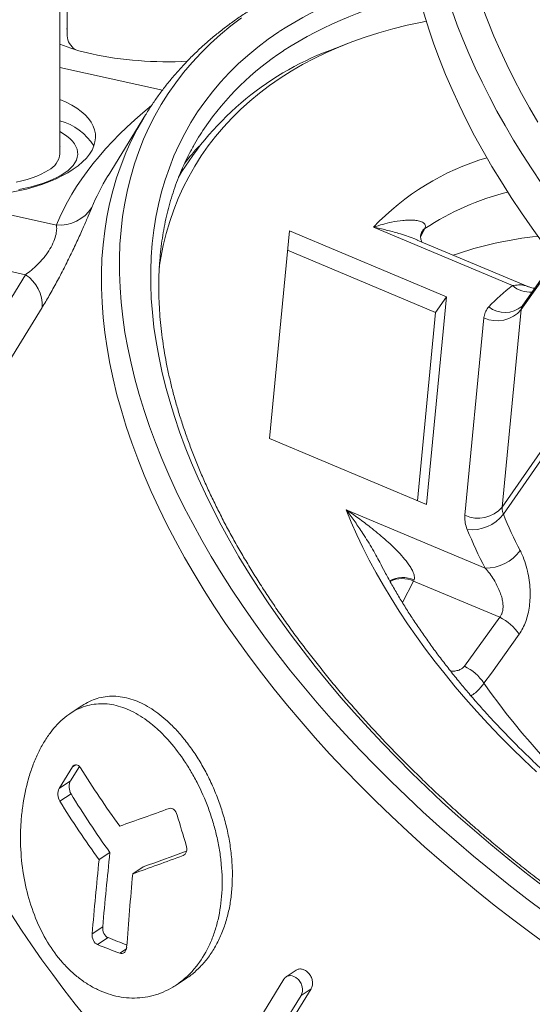
# Paper-space layout 'Sheet2' of a CAD drawing. Units: millimetres. Extents: x 46 to 167, y 77 to 195.
# Drawn here: x 83 to 95, y 146 to 169 of the extents above; entities that cross this region are included whole.
import ezdxf

# ---------------------------------------------------------------- set-up
doc = ezdxf.new("R2010")
doc.units = ezdxf.units.MM

psp = doc.layouts.new('Sheet2')

# ---------------------------------------------------------------- linework, layer by layer
at = {"color": 7, "linetype": 'Continuous', "lineweight": 15}
for p, q in [((83.852, 172.478), (83.852, 168.466)), ((83.685, 165.705), (83.685, 172.018)), ((83.852, 168.632), (83.842, 168.624)), ((90.415, 168.282), (90.142, 168.176)), ((83.685, 167.723), (86.086, 167.192)), ((85.687, 166.611), (84.811, 165.186)), ((85.684, 166.606), (85.687, 166.611)), ((83.695, 165.862), (83.685, 165.871)), ((86.568, 165.34), (86.485, 165.204)), ((88.588, 159.039), (89.057, 163.899)), ((89.057, 163.899), (92.734, 162.354)), ((92.048, 163.684), (92.042, 163.686)), ((94.631, 162.6), (92.048, 163.685)), ((92.475, 161.992), (89.013, 163.446)), ((95.274, 163.233), (94.518, 162.163)), ((92.734, 162.354), (92.265, 157.495)), ((92.734, 162.354), (92.475, 161.992)), ((92.05, 157.585), (92.475, 161.992)), ((94.504, 162.146), (94.499, 162.139)), ((92.265, 157.495), (88.588, 159.039)), ((84.196, 152.786), (83.926, 152.606)), ((83.934, 151.029), (84.141, 151.365)), ((83.671, 150.854), (83.979, 151.356)), ((84.855, 149.352), (84.603, 149.186)), ((85.636, 149.018), (85.389, 148.854)), ((89.214, 146.6), (88.98, 146.444)), ((86.404, 146.251), (86.642, 146.409)), ((87.891, 144.705), (88.924, 146.386)), ((89.562, 146.164), (88.529, 144.483)), ((89.328, 146.009), (88.295, 144.328))]:
    psp.add_line(p, q, dxfattribs=at)
at = {"color": 8, "linetype": 'Continuous', "lineweight": 0}
for p, q in [((83.603, 164.036), (79.469, 164.95)), ((94.273, 162.618), (91.02, 163.984)), ((92.203, 163.908), (92.125, 163.758)), ((92.228, 163.958), (92.203, 163.908)), ((79.013, 163.727), (82.879, 162.873)), ((95.294, 163.208), (94.48, 162.056)), ((82.879, 162.873), (79.931, 158.076)), ((80.32, 157.309), (83.269, 162.106)), ((94.48, 162.056), (94.034, 157.437)), ((93.161, 157.243), (93.607, 161.862)), ((90.382, 157.375), (93.635, 156.009)), ((91.963, 155.703), (91.701, 155.2)), ((91.974, 155.731), (91.963, 155.703)), ((93.976, 154.858), (91.963, 155.703)), ((93.149, 153.712), (93.976, 154.858)), ((84.057, 151.407), (83.979, 151.356)), ((83.934, 151.029), (83.671, 150.854)), ((83.945, 150.727), (83.682, 150.553)), ((86.594, 149.299), (86.567, 149.282)), ((84.687, 147.616), (84.439, 147.452)), ((84.812, 147.361), (84.566, 147.198)), ((85.24, 147.099), (85.086, 146.997)), ((89.562, 146.164), (89.328, 146.009))]:
    psp.add_line(p, q, dxfattribs=at)
at = {"color": 7, "linetype": 'Continuous', "lineweight": 15, "flags": 128}
for points in [[(94.996, 163.601), (94.736, 163.96), (94.485, 164.32), (94.245, 164.681), (94.015, 165.043), (93.796, 165.404), (93.587, 165.765), (93.389, 166.126), (93.202, 166.486), (93.026, 166.846), (92.861, 167.204), (92.707, 167.561), (92.565, 167.916), (92.434, 168.27), (92.315, 168.622), (92.208, 168.971), (92.112, 169.317)], [(95.039, 147.952), (94.611, 148.273), (94.189, 148.6), (93.773, 148.932), (93.364, 149.269), (92.962, 149.61), (92.568, 149.956), (92.181, 150.307), (91.802, 150.661), (91.431, 151.019), (91.069, 151.38), (90.715, 151.745), (90.37, 152.113), (90.034, 152.483), (89.708, 152.856), (89.391, 153.231), (89.084, 153.608), (88.787, 153.987), (88.5, 154.367), (88.224, 154.749), (87.958, 155.131), (87.703, 155.514), (87.459, 155.898), (87.226, 156.281), (87.005, 156.665), (86.795, 157.048), (86.596, 157.43), (86.409, 157.812), (86.234, 158.192), (86.071, 158.571), (85.92, 158.949), (85.781, 159.324), (85.654, 159.697), (85.54, 160.068), (85.438, 160.436), (85.349, 160.801), (85.272, 161.163), (85.208, 161.521), (85.157, 161.876), (85.118, 162.227), (85.092, 162.573), (85.079, 162.915), (85.078, 163.253), (85.09, 163.585), (85.115, 163.913), (85.153, 164.235), (85.204, 164.551), (85.267, 164.862), (85.342, 165.166), (85.431, 165.465), (85.531, 165.757), (85.645, 166.043), (85.77, 166.321), (85.908, 166.593), (86.058, 166.857), (86.22, 167.114), (86.395, 167.364), (86.581, 167.606), (86.778, 167.84), (86.988, 168.066), (87.208, 168.284), (87.44, 168.493), (87.683, 168.694), (87.938, 168.886)], [(86.008, 163.049), (86.044, 163.265), (86.102, 163.555), (86.173, 163.838), (86.255, 164.116), (86.349, 164.388), (86.454, 164.654), (86.571, 164.914), (86.7, 165.166), (86.839, 165.413), (86.99, 165.652), (87.153, 165.885), (87.326, 166.11), (87.51, 166.328), (87.705, 166.538), (87.91, 166.741), (88.126, 166.936), (88.353, 167.123), (88.589, 167.302), (88.836, 167.473), (89.093, 167.636), (89.359, 167.79), (89.635, 167.936), (89.92, 168.073), (90.214, 168.201), (90.517, 168.321), (90.829, 168.432), (91.15, 168.534), (91.478, 168.627), (91.815, 168.711), (92.16, 168.786), (92.257, 168.805)], [(82.721, 164.869), (82.869, 164.898), (83.012, 164.932), (83.148, 164.968), (83.277, 165.009), (83.399, 165.052), (83.512, 165.099), (83.617, 165.149), (83.713, 165.201), (83.799, 165.256), (83.875, 165.313), (83.94, 165.372), (83.995, 165.432), (84.038, 165.494), (84.071, 165.556), (84.092, 165.62), (84.101, 165.683), (84.099, 165.747), (84.086, 165.811), (84.061, 165.874), (84.025, 165.936), (83.978, 165.997), (83.919, 166.057), (83.85, 166.115), (83.771, 166.172), (83.685, 166.224)], [(82.663, 165.037), (82.794, 165.067), (82.918, 165.102), (83.035, 165.14), (83.144, 165.181), (83.244, 165.225), (83.336, 165.272), (83.417, 165.322)]]:
    psp.add_lwpolyline(points, dxfattribs=at)
at = {"color": 8, "linetype": 'Continuous', "lineweight": 0, "flags": 128}
for points in [[(94.867, 166.441), (94.671, 166.779), (94.485, 167.116), (94.309, 167.453), (94.142, 167.789), (93.986, 168.124), (93.84, 168.458), (93.703, 168.791), (93.577, 169.122)], [(92.863, 169.044), (92.983, 168.713), (93.114, 168.381), (93.254, 168.047), (93.404, 167.712), (93.564, 167.376), (93.734, 167.039), (93.913, 166.701), (94.102, 166.363), (94.3, 166.025), (94.508, 165.686), (94.725, 165.348), (94.951, 165.01)], [(88.812, 168.56), (88.558, 168.383), (88.314, 168.199), (88.08, 168.006), (87.857, 167.804), (87.645, 167.595), (87.444, 167.378), (87.254, 167.153), (87.075, 166.921), (86.908, 166.681), (86.752, 166.434), (86.608, 166.18), (86.476, 165.919), (86.355, 165.651), (86.246, 165.377), (86.15, 165.097), (86.065, 164.81), (85.992, 164.517), (85.931, 164.219), (85.883, 163.915), (85.847, 163.605), (85.823, 163.291), (85.811, 162.971), (85.811, 162.647), (85.824, 162.319), (85.849, 161.986), (85.886, 161.649), (85.936, 161.308), (85.997, 160.964), (86.071, 160.616), (86.157, 160.266), (86.255, 159.912), (86.364, 159.556), (86.486, 159.198), (86.619, 158.837), (86.764, 158.475), (86.921, 158.111), (87.089, 157.745), (87.269, 157.379), (87.46, 157.011), (87.662, 156.643), (87.875, 156.275), (88.098, 155.906), (88.333, 155.538), (88.578, 155.17), (88.833, 154.802), (89.098, 154.436), (89.374, 154.071), (89.659, 153.707), (89.954, 153.344), (90.258, 152.984), (90.572, 152.626), (90.895, 152.27), (91.226, 151.917), (91.566, 151.567), (91.914, 151.219), (92.27, 150.875), (92.634, 150.535), (93.006, 150.199), (93.385, 149.866), (93.771, 149.538), (94.163, 149.215), (94.563, 148.896), (94.968, 148.582)], [(95.147, 147.149), (94.709, 147.468), (94.276, 147.792), (93.85, 148.122), (93.431, 148.457), (93.018, 148.797), (92.613, 149.141), (92.215, 149.49), (91.825, 149.844), (91.442, 150.201), (91.068, 150.562), (90.702, 150.927), (90.345, 151.295), (89.997, 151.666), (89.659, 152.04), (89.329, 152.416), (89.01, 152.795), (88.7, 153.175), (88.4, 153.558), (88.111, 153.941), (87.832, 154.326), (87.564, 154.712), (87.306, 155.099), (87.06, 155.486), (86.825, 155.873), (86.601, 156.26), (86.389, 156.646), (86.189, 157.032), (86, 157.417), (85.824, 157.801), (85.659, 158.184), (85.507, 158.564), (85.366, 158.943), (85.239, 159.32), (85.123, 159.694), (85.021, 160.065), (84.931, 160.433), (84.853, 160.798), (84.789, 161.16), (84.737, 161.518), (84.698, 161.872), (84.671, 162.221), (84.658, 162.567), (84.657, 162.907), (84.67, 163.243), (84.695, 163.573), (84.733, 163.898), (84.784, 164.217), (84.848, 164.531), (84.924, 164.838), (85.013, 165.139), (85.115, 165.434), (85.229, 165.722), (85.356, 166.003), (85.495, 166.278), (85.646, 166.544), (85.684, 166.606)], [(92.203, 163.908), (92.161, 163.871), (92.135, 163.838)], [(94.034, 157.437), (94.851, 158.611), (95.67, 159.787)], [(95.698, 159.62), (95.058, 158.701), (94.062, 157.271)], [(90.382, 157.375), (90.503, 157.082), (90.634, 156.787), (90.774, 156.491), (90.925, 156.194), (91.085, 155.896), (91.255, 155.599), (91.434, 155.301), (91.622, 155.003), (91.82, 154.705), (92.026, 154.408), (92.241, 154.112), (92.465, 153.817), (92.697, 153.523), (92.938, 153.23), (93.187, 152.939), (93.443, 152.65), (93.707, 152.364), (93.979, 152.079), (94.258, 151.798), (94.544, 151.519), (94.837, 151.243)], [(94.432, 154.46), (93.781, 153.553), (93.607, 153.312)], [(84.321, 145.462), (84.044, 145.805), (83.776, 146.15), (83.516, 146.496), (83.264, 146.843), (83.022, 147.19), (82.788, 147.538), (82.563, 147.887)]]:
    psp.add_lwpolyline(points, dxfattribs=at)
at = {"color": 8, "linetype": 'Continuous', "lineweight": 0}
for centre, radius, start, end in [((93.918, 160.619), 9.441, 101.8184, 122.739), ((93.948, 160.289), 9.304, 101.5234, 122.7274), ((92.52, 162.592), 6.594, 123.1062, 145.7996), ((95.389, 159.822), 6.035, 106.4881, 136.3859), ((95.826, 158.406), 6.615, 104.5655, 122.9496), ((83.676, 164.935), 0.901, 265.3434, 327.0156), ((92.387, 163.738), 0.271, 125.9345, 153.6761), ((95.731, 155.196), 8.618, 95.7269, 109.26), ((82.414, 162.154), 0.856, 356.7838, 57.0736), ((96.683, 159.373), 4.041, 126.593, 137.1265), ((94.689, 163.106), 0.641, 229.5897, 274.3762), ((93.916, 162.535), 0.74, 245.3448, 319.6647), ((94.1, 162.581), 0.595, 230.392, 312.0503), ((93.47, 157.916), 0.74, 245.3448, 319.6647), ((93.328, 157.823), 0.918, 263.0977, 323.0392), ((102.566, 160.689), 9.165, 201.8949, 207.7618), ((102.234, 160.535), 9.717, 201.8949, 207.7618), ((93.652, 157), 0.992, 269.0401, 324.1598), ((91.711, 155.15), 0.637, 65.6906, 119.0738), ((91.694, 155.136), 0.628, 64.6344, 116.9051), ((93.489, 153.839), 1.13, 33.3644, 64.4577), ((92.664, 152.695), 1.128, 33.1885, 64.4854), ((108.305, 163.701), 17.998, 215.2541, 244.8965)]:
    psp.add_arc(centre, radius, start, end, dxfattribs=at)
at = {"color": 7, "linetype": 'Continuous', "lineweight": 15}
for centre, radius, start, end in [((84.3, 168.509), 0.45, 185.481, 235.2272), ((92.498, 161.548), 7.034, 109.5671, 149.149), ((83.327, 165.159), 1.362, 32.2591, 74.7588), ((92.187, 162.857), 6.17, 146.0986, 150.6951), ((83.208, 165.754), 0.48, 295.892, 354.1097), ((91.583, 161.593), 6.319, 137.28, 141.9703), ((104.183, 163.827), 23.595, 211.9588, 215.9634), ((103.361, 162.594), 22.755, 211.4329, 215.5853), ((103.701, 163.042), 23.595, 211.9588, 215.9634)]:
    psp.add_arc(centre, radius, start, end, dxfattribs=at)
for centre, major_axis, ratio, start_param, end_param in [((85.852, 168.749), (2.833, -0.127), 0.312119, 3.855782, 4.202768), ((85.852, 168.749), (2.833, -0.127), 0.312119, 4.202768, 5.016805), ((81.685, 165.987), (2.833, 0.144), 0.451756, 2.331517, 7.047367), ((108.082, 163.26), (23.954, 0.381), 0.393845, 2.895847, 2.89613), ((106.817, 161.203), (33.664, 14.276), 0.068163, 3.982122, 4.026195), ((99.903, 149.955), (-9.586, 22.604), 0.513921, 1.344286, 1.374711), ((94.495, 141.158), (1.974, 39.106), 0.261543, 1.372901, 1.418105), ((105.853, 159.634), (32.927, 13.964), 0.068163, 4.022695, 4.060893), ((94.495, 141.158), (2.018, 39.982), 0.261543, 1.381854, 1.425927), ((105.853, 159.634), (33.664, 14.276), 0.068163, 4.030411, 4.073758), ((95.459, 142.726), (2.018, 39.982), 0.261543, 1.430144, 1.47349), ((101.409, 152.405), (23.289, -1.176), 0.352721, 3.937071, 3.963634), ((101.409, 152.405), (23.81, -1.202), 0.352721, 3.944554, 3.974978)]:
    psp.add_ellipse(centre, major_axis=major_axis, ratio=ratio, start_param=start_param, end_param=end_param, dxfattribs=at)
at = {"color": 8, "linetype": 'Continuous', "lineweight": 0}
for centre, major_axis, ratio, start_param, end_param in [((108.125, 162.369), (24.852, -0.047), 0.403434, 2.685192, 2.97914), ((108.082, 163.26), (23.954, 0.381), 0.393845, 2.89613, 2.975495)]:
    psp.add_ellipse(centre, major_axis=major_axis, ratio=ratio, start_param=start_param, end_param=end_param, dxfattribs=at)
at = {"color": 7, "linetype": 'Continuous', "lineweight": 15}
for points, knots in [([(91.025, 170.304), (91.001, 170.298), (90.869, 170.265), (90.635, 170.196), (90.324, 170.097), (90.02, 169.991), (89.723, 169.877), (89.433, 169.756), (89.15, 169.627), (88.874, 169.491), (88.606, 169.348), (88.346, 169.198), (88.094, 169.041), (87.849, 168.877), (87.613, 168.707), (87.385, 168.53), (87.165, 168.347), (86.954, 168.157), (86.751, 167.961), (86.557, 167.759), (86.372, 167.551), (86.195, 167.338), (86.027, 167.119), (85.868, 166.893), (85.754, 166.722), (85.696, 166.624), (85.684, 166.605)], [0, 0, 0, 0, 0.010099, 0.055702, 0.101238, 0.1467, 0.192077, 0.237361, 0.282544, 0.327617, 0.372573, 0.417406, 0.462111, 0.506686, 0.551129, 0.59544, 0.639623, 0.683682, 0.727624, 0.771458, 0.815196, 0.858849, 0.902432, 0.94596, 0.989451, 1, 1, 1, 1]), ([(120.037, 145.481), (120.034, 145.476), (119.985, 145.4), (119.884, 145.26), (119.733, 145.062), (119.573, 144.87), (119.404, 144.683), (119.227, 144.503), (119.041, 144.329), (118.848, 144.161), (118.646, 143.999), (118.436, 143.843), (118.219, 143.694), (117.994, 143.552), (117.761, 143.416), (117.521, 143.286), (117.273, 143.163), (117.019, 143.047), (116.757, 142.937), (116.488, 142.835), (116.212, 142.739), (115.93, 142.65), (115.641, 142.568), (115.346, 142.493), (115.044, 142.424), (114.737, 142.363), (114.423, 142.309), (114.104, 142.262), (113.778, 142.223), (113.448, 142.19), (113.112, 142.164), (112.771, 142.146), (112.425, 142.135), (112.074, 142.131), (111.718, 142.135), (111.358, 142.146), (110.994, 142.164), (110.626, 142.189), (110.254, 142.222), (109.878, 142.261), (109.499, 142.308), (109.117, 142.362), (108.732, 142.424), (108.344, 142.492), (107.953, 142.568), (107.56, 142.651), (107.164, 142.74), (106.767, 142.837), (106.368, 142.941), (105.967, 143.052), (105.565, 143.169), (105.162, 143.294), (104.758, 143.425), (104.354, 143.562), (103.949, 143.707), (103.543, 143.857), (103.138, 144.015), (102.733, 144.178), (102.328, 144.348), (101.924, 144.524), (101.521, 144.706), (101.119, 144.894), (100.718, 145.088), (100.319, 145.288), (99.921, 145.493), (99.525, 145.704), (99.132, 145.921), (98.741, 146.143), (98.352, 146.37), (97.966, 146.602), (97.584, 146.839), (97.204, 147.081), (96.828, 147.328), (96.455, 147.579), (96.086, 147.835), (95.721, 148.095), (95.361, 148.359), (95.005, 148.627), (94.653, 148.899), (94.306, 149.175), (93.964, 149.454), (93.627, 149.737), (93.296, 150.023), (92.97, 150.313), (92.65, 150.605), (92.335, 150.9), (92.027, 151.198), (91.724, 151.498), (91.428, 151.8), (91.139, 152.105), (90.856, 152.412), (90.58, 152.72), (90.311, 153.03), (90.049, 153.342), (89.794, 153.655), (89.547, 153.969), (89.307, 154.284), (89.074, 154.599), (88.85, 154.916), (88.633, 155.233), (88.424, 155.55), (88.223, 155.867), (88.031, 156.184), (87.846, 156.501), (87.67, 156.818), (87.503, 157.133), (87.344, 157.449), (87.193, 157.763), (87.051, 158.076), (86.918, 158.388), (86.794, 158.698), (86.679, 159.007), (86.572, 159.314), (86.474, 159.619), (86.386, 159.922), (86.306, 160.222), (86.236, 160.52), (86.174, 160.816), (86.122, 161.109), (86.079, 161.399), (86.045, 161.686), (86.02, 161.97), (86.004, 162.251), (85.997, 162.529), (86, 162.802), (86.012, 163.073), (86.033, 163.339), (86.063, 163.602), (86.102, 163.86), (86.151, 164.115), (86.208, 164.365), (86.275, 164.611), (86.351, 164.852), (86.436, 165.089), (86.53, 165.32), (86.634, 165.547), (86.728, 165.735), (86.79, 165.846), (86.812, 165.884)], [0, 0, 0, 0, 0.0006274, 0.0081842, 0.0157389, 0.0232899, 0.0308355, 0.0383741, 0.0459046, 0.0534262, 0.060938, 0.0684398, 0.0759315, 0.0834131, 0.090885, 0.0983475, 0.1058013, 0.113247, 0.1206852, 0.1281168, 0.1355423, 0.1429625, 0.1503782, 0.1577898, 0.1651981, 0.1726037, 0.1800069, 0.1874082, 0.1948082, 0.2022071, 0.2096052, 0.2170029, 0.2244004, 0.2317979, 0.2391955, 0.2465934, 0.2539917, 0.2613905, 0.26879, 0.2761901, 0.283591, 0.2909927, 0.2983953, 0.3057987, 0.3132029, 0.320608, 0.3280139, 0.3354207, 0.3428283, 0.3502367, 0.3576459, 0.3650558, 0.3724665, 0.3798778, 0.3872898, 0.3947024, 0.4021156, 0.4095293, 0.4169436, 0.4243583, 0.4317734, 0.439189, 0.4466049, 0.4540211, 0.4614375, 0.4688542, 0.4762711, 0.4836882, 0.4911053, 0.4985225, 0.5059398, 0.5133571, 0.5207742, 0.5281913, 0.5356083, 0.543025, 0.5504415, 0.5578578, 0.5652738, 0.5726894, 0.5801046, 0.5875194, 0.5949338, 0.6023476, 0.6097609, 0.6171736, 0.6245857, 0.6319971, 0.6394079, 0.6468179, 0.6542271, 0.6616355, 0.6690432, 0.6764499, 0.6838558, 0.6912608, 0.6986649, 0.706068, 0.7134703, 0.7208716, 0.728272, 0.7356716, 0.7430703, 0.7504682, 0.7578653, 0.7652619, 0.7726578, 0.7800534, 0.7874486, 0.7948438, 0.802239, 0.8096345, 0.8170305, 0.8244274, 0.8318254, 0.839225, 0.8466267, 0.8540309, 0.8614381, 0.868849, 0.8762641, 0.8836842, 0.89111, 0.8985421, 0.9059813, 0.9134284, 0.9208839, 0.9283486, 0.9358229, 0.9433072, 0.9508018, 0.9583067, 0.9658216, 0.973346, 0.9808793, 0.9884204, 0.9959679, 1, 1, 1, 1]), ([(92.155, 163.64), (92.151, 163.648), (92.142, 163.666), (92.133, 163.695), (92.127, 163.728), (92.124, 163.765), (92.127, 163.803), (92.135, 163.838), (92.142, 163.852), (92.144, 163.858)], [0, 0, 0, 0, 0.1641708, 0.3502932, 0.4520474, 0.555544, 0.7382253, 0.8880999, 1, 1, 1, 1]), ([(94.798, 162.558), (94.786, 162.559), (94.753, 162.562), (94.697, 162.576), (94.653, 162.589), (94.631, 162.6), (94.631, 162.6)], [0, 0, 0, 0, 0.220616, 0.603568, 0.99659, 1, 1, 1, 1]), ([(94.521, 162.165), (94.518, 162.16), (94.513, 162.152), (94.507, 162.147), (94.505, 162.145)], [0, 0, 0, 0, 0.690003, 1, 1, 1, 1]), ([(103.226, 146.193), (103.212, 146.199), (103.082, 146.246), (102.837, 146.342), (102.49, 146.481), (102.143, 146.628), (101.797, 146.78), (101.452, 146.939), (101.108, 147.103), (100.765, 147.273), (100.424, 147.449), (100.084, 147.63), (99.747, 147.817), (99.412, 148.009), (99.08, 148.206), (98.751, 148.408), (98.424, 148.615), (98.101, 148.827), (97.782, 149.043), (97.467, 149.263), (97.155, 149.488), (96.848, 149.716), (96.546, 149.949), (96.248, 150.185), (95.955, 150.425), (95.667, 150.668), (95.385, 150.914), (95.108, 151.163), (94.837, 151.415), (94.572, 151.669), (94.313, 151.925), (94.061, 152.184), (93.815, 152.445), (93.576, 152.708), (93.344, 152.972), (93.119, 153.237), (92.901, 153.504), (92.69, 153.771), (92.487, 154.039), (92.292, 154.308), (92.104, 154.577), (91.924, 154.846), (91.752, 155.115), (91.589, 155.383), (91.434, 155.651), (91.293, 155.905), (91.209, 156.07), (91.17, 156.145)], [0, 0, 0, 0, 0.002733, 0.025492, 0.048255, 0.071024, 0.093797, 0.116573, 0.139354, 0.162138, 0.184924, 0.207712, 0.230503, 0.253295, 0.276087, 0.298881, 0.321674, 0.344466, 0.367258, 0.390048, 0.412837, 0.435623, 0.458406, 0.481186, 0.503963, 0.526735, 0.549503, 0.572266, 0.595023, 0.617775, 0.64052, 0.663259, 0.685991, 0.708715, 0.731431, 0.75414, 0.77684, 0.799531, 0.822213, 0.844887, 0.867551, 0.890206, 0.912853, 0.935491, 0.958121, 0.980744, 1, 1, 1, 1]), ([(87.714, 148.567), (87.718, 148.688), (87.727, 148.929), (87.7, 149.299), (87.648, 149.669), (87.567, 150.036), (87.461, 150.395), (87.332, 150.745), (87.182, 151.081), (87.012, 151.401), (86.823, 151.704), (86.617, 151.986), (86.397, 152.242), (86.182, 152.45), (85.978, 152.616), (85.787, 152.746), (85.593, 152.852), (85.396, 152.933), (85.197, 152.987), (84.996, 153.014), (84.796, 153.01), (84.604, 152.976), (84.42, 152.911), (84.286, 152.846), (84.214, 152.794), (84.198, 152.783)], [0, 0, 0, 0, 0.047135, 0.094425, 0.141565, 0.18865, 0.235882, 0.282977, 0.33115, 0.379467, 0.427653, 0.478559, 0.529613, 0.580531, 0.621222, 0.662051, 0.702878, 0.743566, 0.785372, 0.82735, 0.869306, 0.911083, 0.949966, 0.989037, 1, 1, 1, 1]), ([(87.475, 148.409), (87.462, 148.19), (87.432, 147.981), (87.362, 147.681), (87.334, 147.584), (87.27, 147.393), (87.234, 147.3), (87.113, 147.035), (87.018, 146.874), (86.852, 146.656), (86.793, 146.586), (86.669, 146.459), (86.604, 146.401), (86.469, 146.294), (86.399, 146.245), (86.253, 146.159), (86.178, 146.12), (85.945, 146.022), (85.785, 145.98), (85.457, 145.941), (85.287, 145.945), (84.954, 145.998), (84.79, 146.047), (84.548, 146.153), (84.468, 146.194), (84.313, 146.285), (84.238, 146.336), (84.091, 146.446), (84.02, 146.506), (83.881, 146.635), (83.813, 146.704), (83.62, 146.923), (83.503, 147.084), (83.292, 147.432), (83.197, 147.621), (83.037, 148.014), (82.97, 148.219), (82.864, 148.644), (82.823, 148.866), (82.773, 149.311), (82.761, 149.535), (82.765, 149.874), (82.77, 149.988), (82.787, 150.215), (82.799, 150.326), (82.846, 150.656), (82.891, 150.87), (82.98, 151.18), (83.013, 151.283), (83.086, 151.478), (83.125, 151.572), (83.21, 151.751), (83.255, 151.836), (83.351, 151.999), (83.402, 152.077), (83.563, 152.293), (83.677, 152.414), (83.86, 152.563), (83.923, 152.607), (84.051, 152.683), (84.116, 152.715), (84.247, 152.768), (84.314, 152.789), (84.449, 152.819), (84.518, 152.828), (84.723, 152.841), (84.861, 152.827), (85.069, 152.777), (85.139, 152.755), (85.278, 152.701), (85.347, 152.67), (85.552, 152.562), (85.687, 152.473), (85.888, 152.312), (85.955, 152.253), (86.085, 152.129), (86.149, 152.063), (86.337, 151.856), (86.457, 151.702), (86.63, 151.45), (86.686, 151.361), (86.793, 151.181), (86.845, 151.088), (86.992, 150.802), (87.08, 150.602), (87.198, 150.284), (87.234, 150.177), (87.298, 149.961), (87.327, 149.852), (87.378, 149.633), (87.4, 149.522), (87.437, 149.299), (87.452, 149.186), (87.483, 148.849), (87.488, 148.627), (87.475, 148.409)], [0, 0, 0, 0, 0.03125, 0.03125, 0.046875, 0.046875, 0.0625, 0.0625, 0.09375, 0.09375, 0.109375, 0.109375, 0.125, 0.125, 0.140625, 0.140625, 0.15625, 0.15625, 0.1875, 0.1875, 0.21875, 0.21875, 0.25, 0.25, 0.265625, 0.265625, 0.28125, 0.28125, 0.296875, 0.296875, 0.3125, 0.3125, 0.34375, 0.34375, 0.375, 0.375, 0.40625, 0.40625, 0.4375, 0.4375, 0.46875, 0.46875, 0.484375, 0.484375, 0.5, 0.5, 0.53125, 0.53125, 0.546875, 0.546875, 0.5625, 0.5625, 0.578125, 0.578125, 0.59375, 0.59375, 0.625, 0.625, 0.640625, 0.640625, 0.65625, 0.65625, 0.671875, 0.671875, 0.6875, 0.6875, 0.71875, 0.71875, 0.734375, 0.734375, 0.75, 0.75, 0.78125, 0.78125, 0.796875, 0.796875, 0.8125, 0.8125, 0.84375, 0.84375, 0.859375, 0.859375, 0.875, 0.875, 0.90625, 0.90625, 0.921875, 0.921875, 0.9375, 0.9375, 0.953125, 0.953125, 0.96875, 0.96875, 1, 1, 1, 1]), ([(83.979, 151.356), (83.992, 151.376), (84.006, 151.391), (84.039, 151.408), (84.056, 151.411), (84.107, 151.403), (84.14, 151.377), (84.165, 151.337)], [0, 0, 0, 0, 0.25, 0.25, 0.5, 0.5, 1, 1, 1, 1]), ([(83.945, 150.727), (83.921, 150.767), (83.905, 150.819), (83.9, 150.903), (83.902, 150.931), (83.913, 150.985), (83.922, 151.009), (83.934, 151.029)], [0, 0, 0, 0, 0.5, 0.5, 0.75, 0.75, 1, 1, 1, 1]), ([(83.682, 150.553), (83.658, 150.593), (83.641, 150.646), (83.635, 150.756), (83.646, 150.814), (83.671, 150.854)], [0, 0, 0, 0, 0.5, 0.5, 1, 1, 1, 1]), ([(86.24, 150.382), (86.258, 150.388), (86.277, 150.389), (86.315, 150.38), (86.334, 150.371), (86.387, 150.329), (86.415, 150.283), (86.43, 150.231)], [0, 0, 0, 0, 0.25, 0.25, 0.5, 0.5, 1, 1, 1, 1]), ([(86.641, 149.527), (86.657, 149.477), (86.659, 149.421), (86.631, 149.329), (86.602, 149.295), (86.567, 149.282)], [0, 0, 0, 0, 0.5, 0.5, 1, 1, 1, 1]), ([(86.642, 146.409), (86.643, 146.409), (86.723, 146.454), (86.868, 146.579), (87.072, 146.783), (87.25, 147.023), (87.401, 147.291), (87.525, 147.584), (87.619, 147.897), (87.685, 148.225), (87.705, 148.453), (87.714, 148.567)], [0, 0, 0, 0, 0.000801, 0.126609, 0.252823, 0.37863, 0.503653, 0.629076, 0.754099, 0.877049, 1, 1, 1, 1]), ([(84.566, 147.198), (84.528, 147.213), (84.493, 147.249), (84.446, 147.342), (84.435, 147.399), (84.439, 147.452)], [0, 0, 0, 0, 0.5, 0.5, 1, 1, 1, 1]), ([(84.812, 147.361), (84.774, 147.377), (84.74, 147.412), (84.693, 147.505), (84.682, 147.562), (84.687, 147.616)], [0, 0, 0, 0, 0.5, 0.5, 1, 1, 1, 1]), ([(85.248, 147.136), (85.246, 147.11), (85.24, 147.086), (85.222, 147.044), (85.209, 147.027), (85.163, 146.988), (85.123, 146.983), (85.086, 146.997)], [0, 0, 0, 0, 0.25, 0.25, 0.5, 0.5, 1, 1, 1, 1]), ([(89.215, 146.599), (89.235, 146.61), (89.278, 146.632), (89.357, 146.628), (89.437, 146.596), (89.508, 146.535), (89.563, 146.454), (89.595, 146.361), (89.6, 146.267), (89.583, 146.202), (89.566, 146.171), (89.562, 146.164)], [0, 0, 0, 0, 0.113362, 0.233958, 0.35518, 0.476876, 0.598682, 0.720249, 0.841397, 0.962139, 1, 1, 1, 1]), ([(88.924, 146.386), (88.94, 146.413), (88.962, 146.434), (89.012, 146.464), (89.041, 146.472), (89.131, 146.475), (89.196, 146.448), (89.275, 146.374), (89.299, 146.344), (89.335, 146.279), (89.349, 146.243), (89.371, 146.134), (89.361, 146.062), (89.328, 146.009)], [0, 0, 0, 0, 0.125, 0.125, 0.25, 0.25, 0.5, 0.5, 0.625, 0.625, 0.75, 0.75, 1, 1, 1, 1])]:
    psp.add_open_spline(points, degree=3, knots=knots, dxfattribs=at)
at = {"color": 8, "linetype": 'Continuous', "lineweight": 0}
for points, knots in [([(83.269, 162.106), (83.324, 162.195), (83.38, 162.289), (83.493, 162.486), (83.551, 162.59), (83.667, 162.805), (83.724, 162.914), (83.81, 163.082), (83.838, 163.139), (83.894, 163.252), (83.922, 163.308), (83.976, 163.42), (84.002, 163.475), (84.054, 163.584), (84.079, 163.639), (84.153, 163.798), (84.197, 163.898), (84.28, 164.083), (84.317, 164.17), (84.382, 164.321), (84.409, 164.387), (84.432, 164.444)], [0, 0, 0, 0, 0.125, 0.125, 0.25, 0.25, 0.375, 0.375, 0.4375, 0.4375, 0.5, 0.5, 0.5625, 0.5625, 0.625, 0.625, 0.75, 0.75, 0.875, 0.875, 1, 1, 1, 1]), ([(91.02, 163.984), (91.021, 163.985), (91.095, 164.01), (91.239, 164.054), (91.47, 164.11), (91.669, 164.141), (91.838, 164.152), (91.959, 164.15), (92.072, 164.137), (92.157, 164.111), (92.211, 164.076), (92.235, 164.043), (92.243, 164.004), (92.233, 163.974), (92.228, 163.958)], [0, 0, 0, 0, 0.001693, 0.144928, 0.287749, 0.472977, 0.566307, 0.659618, 0.752606, 0.846474, 0.893497, 0.941523, 0.96799, 1, 1, 1, 1]), ([(83.603, 164.036), (83.609, 164.004), (83.612, 163.968), (83.607, 163.884), (83.599, 163.836), (83.571, 163.731), (83.551, 163.673), (83.495, 163.552), (83.462, 163.491), (83.405, 163.401), (83.384, 163.371), (83.342, 163.313), (83.32, 163.285), (83.254, 163.205), (83.208, 163.155), (83.067, 163.015), (82.973, 162.938), (82.879, 162.873)], [0, 0, 0, 0, 0.125, 0.125, 0.25, 0.25, 0.375, 0.375, 0.5, 0.5, 0.5625, 0.5625, 0.625, 0.625, 0.75, 0.75, 1, 1, 1, 1]), ([(92.042, 163.686), (92.018, 163.697), (91.88, 163.756), (91.64, 163.835), (91.323, 163.922), (91.123, 163.965), (91.021, 163.984), (91.02, 163.984)], [0, 0, 0, 0, 0.077418, 0.437347, 0.716605, 0.996668, 1, 1, 1, 1]), ([(94.273, 162.618), (94.323, 162.625), (94.423, 162.64), (94.543, 162.631), (94.605, 162.608), (94.63, 162.599)], [0, 0, 0, 0, 0.367443, 0.743756, 1, 1, 1, 1]), ([(93.607, 161.862), (93.608, 161.873), (93.615, 161.928), (93.643, 162.022), (93.695, 162.089), (93.721, 162.123)], [0, 0, 0, 0, 0.110817, 0.549054, 1, 1, 1, 1]), ([(94.52, 162.162), (94.513, 162.153), (94.493, 162.127), (94.483, 162.089), (94.48, 162.061), (94.48, 162.056)], [0, 0, 0, 0, 0.296554, 0.861238, 1, 1, 1, 1]), ([(91.169, 156.145), (91.14, 156.201), (91.077, 156.321), (90.939, 156.561), (90.768, 156.833), (90.57, 157.123), (90.446, 157.292), (90.383, 157.374), (90.382, 157.375)], [0, 0, 0, 0, 0.124082, 0.267082, 0.555524, 0.776135, 0.997386, 1, 1, 1, 1]), ([(90.382, 157.375), (90.383, 157.375), (90.48, 157.31), (90.671, 157.178), (90.974, 156.951), (91.234, 156.736), (91.451, 156.537), (91.608, 156.381), (91.754, 156.219), (91.863, 156.075), (91.936, 155.951), (91.97, 155.868), (91.985, 155.792), (91.978, 155.753), (91.974, 155.731)], [0, 0, 0, 0, 0.001724, 0.146237, 0.291163, 0.475842, 0.568926, 0.661989, 0.753878, 0.846703, 0.893356, 0.941044, 0.966529, 1, 1, 1, 1]), ([(94.034, 157.437), (94.033, 157.414), (94.032, 157.367), (94.046, 157.31), (94.059, 157.277), (94.062, 157.271)], [0, 0, 0, 0, 0.438179, 0.889175, 1, 1, 1, 1]), ([(93.218, 156.911), (93.213, 156.924), (93.188, 156.989), (93.158, 157.104), (93.16, 157.196), (93.161, 157.243)], [0, 0, 0, 0, 0.110817, 0.549054, 1, 1, 1, 1]), ([(94.456, 156.42), (94.464, 156.403), (94.504, 156.324), (94.567, 156.169), (94.628, 155.951), (94.669, 155.728), (94.688, 155.516), (94.689, 155.31), (94.674, 155.118), (94.641, 154.932), (94.59, 154.758), (94.521, 154.597), (94.462, 154.506), (94.432, 154.46)], [0, 0, 0, 0, 0.032546, 0.149849, 0.267158, 0.370108, 0.473031, 0.562642, 0.652219, 0.738603, 0.824955, 0.912481, 1, 1, 1, 1]), ([(93.976, 154.858), (93.989, 154.875), (94.014, 154.91), (94.035, 154.964), (94.051, 155.03), (94.058, 155.109), (94.049, 155.215), (94.025, 155.325), (93.985, 155.447), (93.93, 155.573), (93.856, 155.71), (93.768, 155.846), (93.691, 155.946), (93.645, 155.997), (93.635, 156.009)], [0, 0, 0, 0, 0.056399, 0.112812, 0.144974, 0.221925, 0.299083, 0.388091, 0.477226, 0.588437, 0.699723, 0.831565, 0.963417, 1, 1, 1, 1]), ([(92.824, 153.603), (92.849, 153.6), (92.909, 153.594), (93.001, 153.612), (93.091, 153.649), (93.13, 153.691), (93.149, 153.712)], [0, 0, 0, 0, 0.198018, 0.479428, 0.73927, 1, 1, 1, 1]), ([(93.607, 153.312), (93.582, 153.278), (93.532, 153.21), (93.434, 153.116), (93.358, 153.052), (93.312, 153.023), (93.305, 153.019)], [0, 0, 0, 0, 0.319761, 0.6395319, 0.9464545, 1, 1, 1, 1])]:
    psp.add_open_spline(points, degree=3, knots=knots, dxfattribs=at)

doc.saveas('drawing.dxf')
